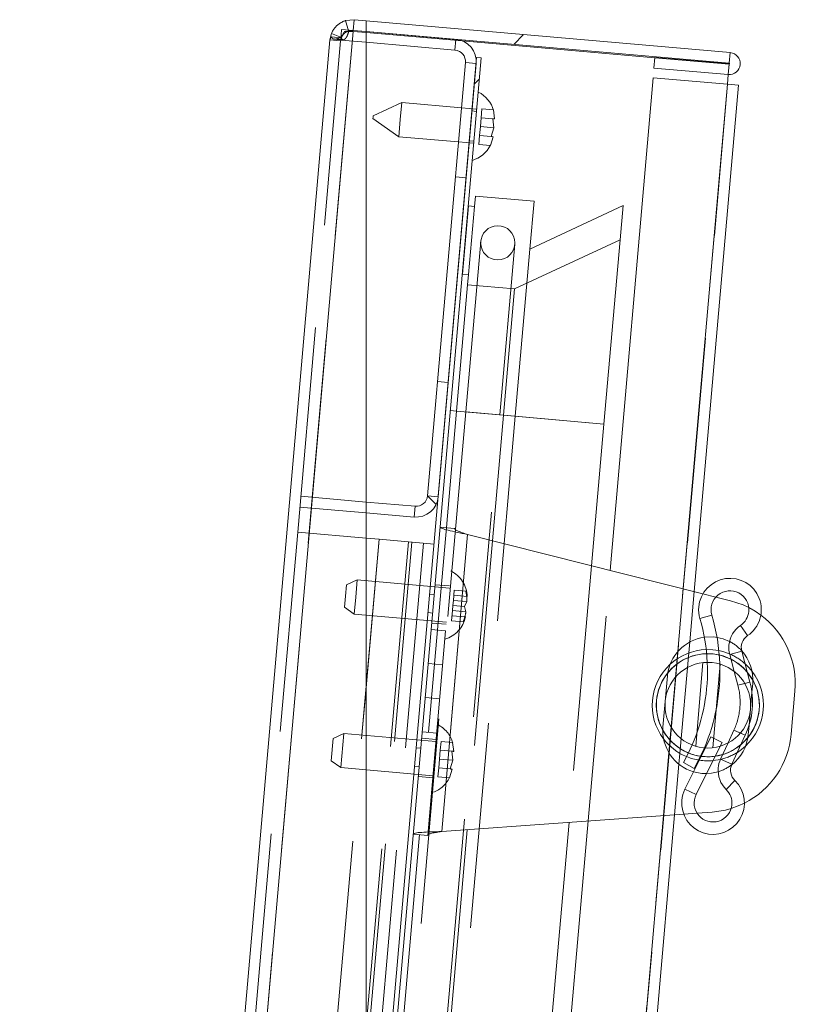
# Paper-space layout 'Top Level(2)' of a CAD drawing. Units: inches. Extents: x 4 to 325, y 6 to 252.
# Drawn here: x 67 to 73, y 106 to 114 of the extents above; entities that cross this region are included whole.
import ezdxf

# ---------------------------------------------------------------- set-up
doc = ezdxf.new("R2010")
doc.units = ezdxf.units.IN
doc.header["$MEASUREMENT"] = 0
doc.linetypes.add('HIDDEN', pattern=[0.075, 0.05, -0.025])

psp = doc.layouts.new('Top Level(2)')

# ---------------------------------------------------------------- hatches: boundary and pattern name
at = {"linetype": 'Continuous', "lineweight": 0, "ltscale": 30}
h = psp.add_hatch(dxfattribs=at)
h.set_pattern_fill('ANSI32', scale=30, style=0)
edge = h.paths.add_edge_path(flags=0)
edge.add_arc((72.4859695, 113.1990591), 0.0019685, -95, 85, ccw=False)
edge.add_line((72.4857979, 113.197098), (71.9433385, 113.2445571))
edge.add_line((71.9433385, 113.2445571), (71.9364968, 113.1663558))
edge.add_line((71.9364968, 113.1663558), (72.4789562, 113.1188968))
edge.add_arc((72.4859695, 113.1990591), 0.0804685, 265, 445)
edge.add_line((72.4929828, 113.2792214), (69.8342299, 113.5118321))
edge.add_line((69.8342299, 113.5118321), (69.8342299, 113.4330322))
edge.add_line((69.8342299, 113.4330322), (72.4861411, 113.2010201))
h = psp.add_hatch(dxfattribs=at)
h.set_pattern_fill('ANSI32', scale=30, angle=90, style=0)
edge = h.paths.add_edge_path(flags=0)
edge.add_line((69.8342299, 109.9196628), (70.1851885, 109.8889579))
edge.add_arc((70.1993513, 110.0508395), 0.1625, 265, 355)
edge.add_line((70.361233, 110.0366767), (70.6379524, 113.1995949))
edge.add_arc((70.4760708, 113.2137577), 0.1625, 355, 445)
edge.add_line((70.4902336, 113.3756393), (69.8342299, 113.4330322))
edge.add_line((69.8342299, 113.4330322), (69.8342299, 113.3542324))
edge.add_line((69.8342299, 113.3542324), (70.4833919, 113.2974381))
edge.add_arc((70.4760708, 113.2137577), 0.084, -5, 85, ccw=False)
edge.add_line((70.5597511, 113.2064366), (70.2830317, 110.0435185))
edge.add_arc((70.1993513, 110.0508395), 0.084, 265, 355, ccw=False)
edge.add_line((70.1920302, 109.9671592), (69.8342299, 109.9984627))
edge.add_line((69.8342299, 109.9984627), (69.8342299, 109.9196628))
h = psp.add_hatch(dxfattribs=at)
h.set_pattern_fill('ANSI32', scale=30, style=0)
h.paths.add_polyline_path([(70.6756143, 113.2399661), (70.6417437, 113.2429294), (69.8342299, 104.0130038), (69.8342299, 103.6228975)], flags=0)
h = psp.add_hatch(dxfattribs=at)
h.set_pattern_fill('ANSI32', scale=30, angle=90, style=0)
h.paths.add_polyline_path([(71.0303839, 111.8449875), (71.0608885, 112.1936557), (70.6325247, 112.2311327), (70.6259881, 112.1564181), (70.5811593, 112.1603401), (70.5375814, 111.6622427), (70.5824102, 111.6583207), (70.5758735, 111.5836061), (70.9179642, 111.553677), (71.6888292, 111.9131373), (71.7106181, 112.1621859)], flags=0)
edge = h.paths.add_edge_path(flags=0)
edge.add_arc((70.7959666, 111.8905919), 0.125, 0, 360)

# ---------------------------------------------------------------- linework, layer by layer
at = {"color": 7, "linetype": 'HIDDEN', "lineweight": 0, "ltscale": 30}
for p, q in [((69.6829548, 113.512464), (69.7067826, 113.4376677)), ((69.7389846, 113.434267), (67.4597436, 87.382423)), ((69.6559205, 113.4486323), (69.6490788, 113.370431)), ((69.7396009, 113.4413112), (69.6559205, 113.4486323)), ((69.6760077, 113.433058), (69.7061486, 113.430421)), ((69.8342299, 113.4259342), (70.536851, 113.3644628)), ((69.3348769, 109.7790864), (69.6485995, 113.3649519)), ((69.5730236, 113.3828588), (69.5703982, 113.3717936)), ((69.5703982, 113.3717936), (69.6485995, 113.3649519)), ((69.5813696, 113.4179), (69.6542709, 113.3887853)), ((69.6542304, 113.3886838), (69.6485995, 113.3649519)), ((69.6485995, 113.3649519), (69.6541924, 113.3878882)), ((69.8342299, 113.3542324), (69.6490788, 113.370431)), ((70.4833919, 113.2974381), (70.4902336, 113.3756393)), ((72.4861411, 113.2010201), (72.4929828, 113.2792214)), ((71.9430654, 113.241435), (72.4855248, 113.1939759)), ((70.5597511, 113.2064366), (70.6379524, 113.1995949)), ((72.4789562, 113.1188968), (72.4857979, 113.197098)), ((72.4855248, 113.1939759), (72.4789562, 113.1188968)), ((72.4728203, 113.0487628), (70.2189883, 87.2873449)), ((70.2209493, 87.2871734), (72.4747813, 113.0485912)), ((70.6429309, 112.8663931), (70.530859, 112.8761981)), ((70.6415364, 112.8504539), (70.6076658, 112.8534172)), ((70.6802175, 112.8680534), (70.6745566, 112.8033487)), ((70.6802175, 112.8680534), (70.7644565, 112.8606835)), ((70.7644565, 112.8606835), (70.7727197, 112.7947605)), ((70.6745566, 112.8033487), (70.6688957, 112.738644)), ((70.6745566, 112.8033487), (70.7587956, 112.7959787)), ((70.6688957, 112.738644), (70.6632347, 112.6739392)), ((70.6688957, 112.738644), (70.7670587, 112.7300558)), ((70.5886659, 112.6362468), (70.6225365, 112.6332835)), ((70.6632347, 112.6739392), (70.6575738, 112.6092345)), ((70.6632347, 112.6739392), (70.7474737, 112.6665693)), ((70.7613978, 112.6653511), (70.7418128, 112.6018645)), ((70.5090701, 112.6271494), (70.621142, 112.6173444)), ((70.6575738, 112.6092345), (70.7418128, 112.6018645)), ((70.5649595, 112.3652818), (70.4867582, 112.3721236)), ((70.6259881, 112.1564181), (70.5824102, 111.6583207)), ((70.6714423, 111.9014864), (70.5624976, 110.656243)), ((70.8115463, 110.6344541), (70.9204909, 111.8796974)), ((71.0303839, 111.8449875), (70.9236182, 110.624649)), ((70.3560246, 110.8778315), (70.4342259, 110.8709898)), ((70.5624976, 110.656243), (69.8342299, 102.3321048)), ((69.8342299, 99.4636765), (70.8115463, 110.6344541)), ((70.9236182, 110.624649), (69.8342299, 98.1728837)), ((70.4504257, 110.666048), (70.4952544, 110.662126)), ((70.4952544, 110.662126), (70.9236182, 110.624649)), ((70.8115463, 110.6344541), (70.5643894, 110.6560775)), ((70.9236182, 110.624649), (71.5711447, 110.5679978)), ((69.3577172, 110.0401521), (69.8342299, 109.9984627)), ((70.2830317, 110.0435185), (70.361233, 110.0366767)), ((69.3508754, 109.9619508), (69.8342299, 109.9196628)), ((70.1920302, 109.9671592), (70.1851885, 109.8889579)), ((67.8347522, 92.6325832), (69.3348769, 109.7790864)), ((69.3348769, 109.7790864), (69.8342299, 109.7353986)), ((70.4208452, 109.8116248), (70.2247448, 107.5701867)), ((70.2845165, 107.5649574), (70.4806169, 109.8063954)), ((70.5760365, 109.7611486), (70.3863435, 107.5929474)), ((68.4289824, 92.5805948), (69.929107, 109.727098)), ((70.1442851, 109.7082723), (68.6441604, 92.5617692)), ((68.6690653, 92.5595903), (70.1691899, 109.7060934)), ((70.2528703, 109.6987723), (69.8342299, 104.9136903)), ((70.7571525, 109.7155911), (70.5726189, 107.6063623)), ((71.4806471, 109.5336049), (71.3167235, 107.6599502)), ((71.4556239, 107.6699533), (71.6157002, 109.499634)), ((69.7700548, 109.4293904), (69.6915663, 109.3927906)), ((69.7700548, 109.4293904), (69.7591604, 109.3048661)), ((70.4424863, 109.3705603), (69.7700548, 109.4293904)), ((69.6844458, 109.3114027), (69.6915663, 109.3927906)), ((70.3328744, 109.3224304), (70.2990037, 109.3253937)), ((70.4438372, 109.3860013), (70.3392367, 109.3951526)), ((70.478256, 109.3548831), (70.4717193, 109.2801685)), ((70.478256, 109.3548831), (70.562495, 109.3475131)), ((70.562495, 109.3475131), (70.5731508, 109.3089376)), ((72.1505416, 109.3651012), (72.1104541, 108.9068982)), ((72.1973362, 108.9766925), (72.2295782, 109.3452205)), ((72.2943728, 109.3289222), (72.3892511, 109.3050567)), ((69.6773253, 109.2300149), (69.6844458, 109.3114027)), ((69.7591604, 109.3048661), (69.7482659, 109.1803417)), ((70.4717193, 109.2801685), (70.468451, 109.2428112)), ((70.4717193, 109.2801685), (70.5698824, 109.2715803)), ((70.4749877, 109.3175258), (70.5731508, 109.3089376)), ((70.55269, 109.2354412), (70.5698824, 109.2715803)), ((69.6773253, 109.2300149), (69.7482659, 109.1803417)), ((70.2872377, 109.1909074), (70.3211083, 109.1879441)), ((70.4651827, 109.2054539), (70.458646, 109.1307393)), ((70.468451, 109.2428112), (70.4651827, 109.2054539)), ((70.4651827, 109.2054539), (70.5633457, 109.1968657)), ((70.468451, 109.2428112), (70.55269, 109.2354412)), ((70.5633457, 109.1968657), (70.55269, 109.2354412)), ((69.7482659, 109.1803417), (70.4206973, 109.1215116)), ((70.314746, 109.1152219), (70.4193464, 109.1060706)), ((70.458646, 109.1307393), (70.5428849, 109.1233693)), ((70.4619143, 109.1680966), (70.5600774, 109.1595084)), ((70.5600774, 109.1595084), (70.5428849, 109.1233693)), ((72.2719029, 109.1474169), (72.3591651, 109.1732301)), ((70.4152501, 109.0592494), (70.3106497, 109.0684008)), ((72.6201634, 109.0229396), (72.5690338, 109.0982176)), ((72.1262272, 108.1639128), (72.1903403, 108.8967298)), ((72.3655344, 108.919991), (72.3182179, 108.9213623)), ((72.4106423, 108.9134783), (72.3655344, 108.919991)), ((72.5778455, 108.9097984), (72.489865, 108.8865514)), ((72.1058263, 108.8540023), (72.0504166, 108.2206669)), ((72.2945544, 108.8257941), (72.2411793, 108.2157131)), ((72.3629197, 108.8901052), (72.3213847, 108.8914353)), ((72.4135551, 108.8821709), (72.3629197, 108.8901052)), ((70.2888607, 108.8193521), (70.3934612, 108.8102007)), ((72.3656893, 108.2046548), (72.4190888, 108.8150139)), ((72.5229943, 108.7611702), (72.5495026, 108.6608469)), ((72.6374831, 108.6840939), (72.5495026, 108.6608469)), ((68.4289824, 92.5805948), (69.8342299, 108.6426471)), ((72.5495026, 108.6608469), (72.5993176, 108.6740095)), ((72.6308374, 108.366883), (72.652039, 108.6092185)), ((70.3716722, 108.5611521), (70.2670718, 108.5703034)), ((70.2452828, 108.3212547), (70.3498833, 108.3121034)), ((72.5208935, 108.3338442), (72.477367, 108.2396482)), ((72.5208935, 108.3338442), (72.5676661, 108.3122313)), ((72.6035007, 108.2956727), (72.5208935, 108.3338442)), ((69.5792751, 108.1092959), (69.5935161, 108.2720715)), ((69.6720046, 108.3086714), (69.5935161, 108.2720715)), ((69.6720046, 108.3086714), (69.6502157, 108.0596227)), ((70.3444361, 108.2498412), (69.6720046, 108.3086714)), ((70.345787, 108.2652822), (70.2411865, 108.2744336)), ((70.3817227, 108.2515016), (70.3760617, 108.1867969)), ((70.3817227, 108.2515016), (70.4659616, 108.2441317)), ((72.3530171, 108.2843004), (72.312657, 108.2032757)), ((72.4344711, 108.2437265), (72.3530171, 108.2843004)), ((70.2348242, 108.2017114), (70.2009535, 108.2046747)), ((70.3760617, 108.1867969), (70.3704008, 108.1220921)), ((70.3760617, 108.1867969), (70.4603007, 108.1794269)), ((70.4685639, 108.113504), (70.4603007, 108.1794269)), ((70.4742248, 108.1782087), (70.4659616, 108.2441317)), ((70.4659616, 108.2441317), (70.4742248, 108.1782087)), ((72.4207703, 108.2162216), (72.4344711, 108.2437265)), ((69.5792751, 108.1092959), (69.6502157, 108.0596227)), ((70.3704008, 108.1220921), (70.3647399, 108.0573874)), ((70.3704008, 108.1220921), (70.4685639, 108.113504)), ((70.4489788, 108.0500174), (70.4685639, 108.113504)), ((72.0457888, 108.167771), (72.0057013, 107.709568)), ((72.5055759, 108.0837532), (72.4229688, 108.1219246)), ((69.6502157, 108.0596227), (70.3226471, 108.0007926)), ((70.1891875, 108.0701884), (70.2230581, 108.0672251)), ((70.3647399, 108.0573874), (70.3590789, 107.9926826)), ((70.3647399, 108.0573874), (70.4489788, 108.0500174)), ((70.4433179, 107.9853127), (70.4629029, 108.0487992)), ((70.4629029, 108.0487992), (70.4433179, 107.9853127)), ((72.0869893, 107.7154221), (72.1192313, 108.0839501)), ((70.2166958, 107.9945029), (70.3212962, 107.9853515)), ((70.3590789, 107.9926826), (70.4433179, 107.9853127)), ((72.5276041, 107.9649824), (72.4641794, 107.8997266)), ((72.1630193, 107.902871), (72.2444733, 107.8622971)), ((72.2512108, 107.7272488), (72.1536297, 107.7202213))]:
    psp.add_line(p, q, dxfattribs=at)
at = {"color": 7, "linetype": 'Continuous', "lineweight": 15, "ltscale": 30}
for p, q in [((69.7464426, 113.5195125), (69.6830932, 113.512508)), ((69.6830932, 113.512508), (69.7068541, 113.4376904)), ((69.7464426, 113.5195125), (69.7396009, 113.4413112)), ((69.7464426, 113.5195125), (69.8342299, 113.5118321)), ((69.8342299, 113.4330322), (69.8342299, 113.5118321)), ((72.4929828, 113.2792214), (69.8342299, 113.5118321)), ((69.7389846, 113.434267), (67.4597436, 87.382423)), ((69.6760077, 113.433058), (69.7389846, 113.434267)), ((69.7396009, 113.4413112), (69.7068541, 113.4376904)), ((69.7389846, 113.434267), (69.8342299, 113.4259342)), ((69.7396009, 113.4413112), (69.8342299, 113.4330322)), ((69.8342299, 113.4330322), (69.8342299, 113.4259342)), ((69.8342299, 113.4330322), (70.4902336, 113.3756393)), ((72.4861411, 113.2010201), (69.8342299, 113.4330322)), ((69.8342299, 113.4259342), (69.8342299, 87.1746824)), ((67.3045668, 87.473222), (69.5703982, 113.3717936)), ((69.5812913, 113.4177035), (69.5730236, 113.3828588)), ((69.5793171, 113.3944389), (69.6541924, 113.3878882)), ((69.5812913, 113.4177035), (69.6542304, 113.3886838)), ((69.8342299, 113.3542324), (70.4833919, 113.2974381)), ((70.536851, 113.3644628), (71.9430654, 113.241435)), ((70.6417437, 113.2429294), (69.8342299, 104.0130038)), ((70.6756143, 113.2399661), (69.8342299, 103.6228975)), ((70.6756143, 113.2399661), (70.6417437, 113.2429294)), ((71.9433385, 113.2445571), (71.9364968, 113.1663558)), ((71.9433385, 113.2445571), (72.4857979, 113.197098)), ((70.2830317, 110.0435185), (70.5597511, 113.2064366)), ((70.361233, 110.0366767), (70.6379524, 113.1995949)), ((71.9364968, 113.1663558), (72.4789562, 113.1188968)), ((71.6157002, 109.499634), (71.9303609, 113.0962219)), ((71.9303609, 113.0962219), (72.4728203, 113.0487628)), ((72.4789562, 113.1188968), (72.4728203, 113.0487628)), ((72.2295782, 109.3452205), (72.5529826, 113.0417495)), ((72.4728203, 113.0487628), (72.5529826, 113.0417495)), ((70.0950238, 112.9143287), (69.885721, 112.8167292)), ((70.0950238, 112.9143287), (70.0841294, 112.7898044)), ((70.530859, 112.8761981), (70.0950238, 112.9143287)), ((70.7727197, 112.7947605), (70.7644565, 112.8606835)), ((69.8840598, 112.7977418), (69.8848904, 112.8072355)), ((69.8840598, 112.7977418), (70.0732349, 112.66528)), ((69.8848904, 112.8072355), (69.885721, 112.8167292)), ((70.0841294, 112.7898044), (70.0732349, 112.66528)), ((70.7670587, 112.7300558), (70.7587956, 112.7959787)), ((70.7474737, 112.6665693), (70.7670587, 112.7300558)), ((70.0732349, 112.66528), (70.5090701, 112.6271494)), ((70.7418128, 112.6018645), (70.7613978, 112.6653511)), ((70.6259881, 112.1564181), (70.6325247, 112.2311327)), ((70.6325247, 112.2311327), (71.0608885, 112.1936557)), ((70.5375814, 111.6622427), (70.5811593, 112.1603401)), ((70.5811593, 112.1603401), (70.6259881, 112.1564181)), ((71.0608885, 112.1936557), (71.0303839, 111.8449875)), ((71.0303839, 111.8449875), (71.7106181, 112.1621859)), ((71.7106181, 112.1621859), (71.6888292, 111.9131373)), ((71.6888292, 111.9131373), (70.9179642, 111.553677)), ((71.6888292, 111.9131373), (71.5711447, 110.5679978)), ((70.5824102, 111.6583207), (70.5375814, 111.6622427)), ((70.5758735, 111.5836061), (70.5824102, 111.6583207)), ((70.5758735, 111.5836061), (70.4952544, 110.662126)), ((70.9179642, 111.553677), (70.5758735, 111.5836061)), ((70.9179642, 111.553677), (70.8373452, 110.6321969)), ((70.4952544, 110.662126), (70.4208452, 109.8116248)), ((70.4952544, 110.662126), (70.4504257, 110.666048)), ((70.8373452, 110.6321969), (70.4952544, 110.662126)), ((70.8373452, 110.6321969), (70.7571525, 109.7155911)), ((71.5711447, 110.5679978), (70.8373452, 110.6321969)), ((71.5711447, 110.5679978), (71.4806471, 109.5336049)), ((69.8342299, 109.9984627), (70.1920302, 109.9671592)), ((69.8342299, 109.9196628), (70.1851885, 109.8889579)), ((70.4806169, 109.8063954), (70.3760165, 109.8155468)), ((70.5760365, 109.7611486), (70.3863435, 107.5929474)), ((70.5760365, 109.7611486), (72.2943728, 109.3289222)), ((69.8342299, 109.7353986), (69.929107, 109.727098)), ((69.929107, 109.727098), (70.3310716, 109.6919306)), ((72.3892511, 109.3050567), (72.4963007, 109.2781297)), ((72.1903403, 108.8967298), (72.1973362, 108.9766925)), ((72.6374831, 108.6840939), (72.5778455, 108.9097984)), ((72.489865, 108.8865514), (72.5229943, 108.7611702)), ((72.0351582, 108.7293096), (72.0024748, 108.3557366)), ((72.652039, 108.6092185), (72.6577799, 108.6748373)), ((72.9664606, 108.6175383), (72.9390375, 108.3040909)), ((72.6250965, 108.3012643), (72.6308374, 108.366883)), ((72.5055759, 108.0837532), (72.6035007, 108.2956727)), ((72.312657, 108.2032757), (72.1630193, 107.902871)), ((72.2444733, 107.8622971), (72.4207703, 108.2162216)), ((72.477367, 108.2396482), (72.4229688, 108.1219246)), ((72.1192313, 108.0839501), (72.1262272, 108.1639128)), ((72.2308699, 108.0532759), (72.1517057, 108.0981539)), ((72.1536297, 107.7202213), (70.3863435, 107.5929474)), ((71.9409125, 106.0457567), (72.0869893, 107.7154221)), ((72.3613099, 107.7351777), (72.2512108, 107.7272488)), ((70.5726189, 107.6063623), (70.4016768, 105.6524843)), ((71.3167235, 107.6599502), (71.1615124, 105.8858796)), ((71.3033493, 105.929447), (71.4556239, 107.6699533)), ((70.2247448, 107.5701867), (70.10033, 106.1481188)), ((70.2845165, 107.5649574), (70.179916, 107.5741087))]:
    psp.add_line(p, q, dxfattribs=at)
at = {"color": 8, "linetype": 'Continuous', "lineweight": 15, "ltscale": 30}
for p, q in [((72.4728203, 113.0487628), (72.1505416, 109.3651012)), ((69.8342299, 108.6426471), (69.929107, 109.727098)), ((72.3591651, 109.1732301), (72.2719029, 109.1474169)), ((72.5690338, 109.0982176), (72.6201634, 109.0229396)), ((72.1104541, 108.9068982), (72.1058263, 108.8540023)), ((72.489865, 108.8865514), (72.5778455, 108.9097984)), ((72.5993176, 108.6740095), (72.6374831, 108.6840939)), ((72.5676661, 108.3122313), (72.6035007, 108.2956727)), ((72.0504166, 108.2206669), (72.0457888, 108.167771)), ((72.384274, 108.1429535), (72.438203, 108.1548931)), ((72.4229688, 108.1219246), (72.5055759, 108.0837532)), ((72.4641794, 107.8997266), (72.5276041, 107.9649824)), ((72.2444733, 107.8622971), (72.1630193, 107.902871)), ((72.0057013, 107.709568), (71.8600611, 106.0448937))]:
    psp.add_line(p, q, dxfattribs=at)
at = {"color": 7, "linetype": 'Continuous', "lineweight": 15, "ltscale": 30, "flags": 128}
for points in [[(72.6285644, 109.2283885), (72.5891087, 109.2468738), (72.4963007, 109.2781297)], [(72.4883922, 108.9804869), (72.4422955, 108.9995184), (72.3972148, 109.0104257)], [(72.4892115, 108.8890934), (72.4392957, 108.9065941), (72.4106423, 108.9134783)], [(72.653267, 108.7614979), (72.6289408, 108.7905133), (72.6024261, 108.8167706)], [(72.2149644, 108.2247809), (72.1856793, 108.16201), (72.1517057, 108.0981539)], [(72.2308699, 108.0532759), (72.295828, 108.1825879), (72.3049795, 108.2038004)], [(72.5459372, 108.1710992), (72.5766086, 108.1923534), (72.6056037, 108.2167039)], [(72.3682735, 108.1108318), (72.3696874, 108.1109677), (72.4218839, 108.1195347)], [(72.3210785, 108.0160855), (72.3565055, 108.0189342), (72.4052067, 108.029672)], [(72.3613099, 107.7351777), (72.4581355, 107.7498429), (72.5002017, 107.7611959)]]:
    psp.add_lwpolyline(points, dxfattribs=at)
at = {"color": 7, "linetype": 'HIDDEN', "lineweight": 0, "ltscale": 30, "flags": 128}
for points in [[(72.7171354, 109.1732837), (72.6758952, 109.2015044), (72.6285644, 109.2283885)], [(72.3972148, 109.0104257), (72.3737052, 109.0133843), (72.3045199, 109.0117451)], [(72.2256854, 108.0286761), (72.2865495, 108.0171896), (72.3210785, 108.0160855)], [(72.5002017, 107.7611959), (72.5514818, 107.7794527), (72.5969959, 107.8000834)]]:
    psp.add_lwpolyline(points, dxfattribs=at)
at = {"color": 8, "linetype": 'Continuous', "lineweight": 15, "ltscale": 30, "flags": 128}
for points in [[(72.4991428, 108.8514384), (72.435413, 108.8765057), (72.4135551, 108.8821709)], [(72.6589446, 108.698162), (72.6183516, 108.7571358), (72.6181062, 108.7574279)], [(72.5716838, 108.2268176), (72.5719762, 108.2270627), (72.6221931, 108.2780916)]]:
    psp.add_lwpolyline(points, dxfattribs=at)
at = {"color": 7, "linetype": 'Continuous', "lineweight": 15, "ltscale": 900}
for centre, radius in [((70.7959666, 111.8905919), 0.125), ((72.3301273, 108.5152869), 0.3125)]:
    psp.add_circle(centre, radius, dxfattribs=at)
at = {"color": 7, "linetype": 'HIDDEN', "lineweight": 0, "ltscale": 900}
psp.add_circle((72.3301273, 108.5152869), 0.37625, dxfattribs=at)
at = {"color": 7, "linetype": 'Continuous', "lineweight": 15, "ltscale": 900}
for centre, radius, start, end in [((70.4760708, 113.2137577), 0.1625, 355, 85), ((70.4760708, 113.2137577), 0.084, 355, 85), ((72.4859695, 113.1990591), 0.0804685, 265, 85), ((72.4859695, 113.1990591), 0.0019685, 265, 85), ((70.5592037, 112.7984318), 0.2144854, 15.65928033, 63.82228677), ((70.5504881, 112.6988123), 0.2144854, 286.17771323, 333.48100845), ((70.1993513, 110.0508395), 0.1625, 265, 355), ((70.1993513, 110.0508395), 0.084, 265, 355), ((72.4914966, 109.2123753), 0.229, 304.18477177, 175), ((72.4914966, 109.2123753), 0.138, 355, 196.47883732), ((72.4914966, 109.2123753), 0.229, 175, 196.47883732), ((72.4914966, 109.2123753), 0.138, 304.18477177, 355), ((70.9766777, 108.764274), 1.350706, 2.69393682, 16.47883732), ((70.9766777, 108.764274), 1.441706, 2.0294744, 16.47883732), ((72.3438389, 108.6720106), 0.625, 355, 53.32505831), ((72.6788781, 108.9364941), 0.1955, 124.18477177, 175), ((72.346469, 108.7020734), 0.3125, 97.71451507, 175), ((72.6788781, 108.9364941), 0.1045, 124.18477177, 194.80092934), ((72.3301273, 108.5152869), 0.40625, 91.67989761, 132.69500913), ((72.6788781, 108.9364941), 0.1955, 175, 194.80092934), ((72.346469, 108.7020734), 0.3125, 355, 42.44913477), ((72.0810787, 108.5370759), 0.5755, 335.19907066, 14.80092934), ((72.3137856, 108.3285004), 0.3125, 175, 253.62512314), ((72.3301273, 108.5152869), 0.40625, 217.3049914, 247.47238663), ((72.3137856, 108.3285004), 0.3125, 307.5508645, 355), ((72.3164158, 108.3585632), 0.625, 296.67494179, 355), ((72.600438, 108.0399189), 0.1955, 155.19907066, 175), ((72.600438, 108.0399189), 0.1955, 175, 225.81522823), ((72.600438, 108.0399189), 0.1045, 155.19907066, 225.81522823), ((72.367997, 107.8007674), 0.229, 175, 45.81522823), ((72.367997, 107.8007674), 0.229, 153.52116268, 175), ((72.367997, 107.8007674), 0.138, 355, 45.81522823), ((72.367997, 107.8007674), 0.138, 153.52116268, 355)]:
    psp.add_arc(centre, radius, start, end, dxfattribs=at)
at = {"color": 7, "linetype": 'HIDDEN', "lineweight": 0, "ltscale": 900}
for centre, radius, start, end in [((70.358759, 109.302599), 0.2144854, 1.72208974, 63.82228677), ((70.3500435, 109.2029795), 0.2144854, 286.17771323, 348.26835882), ((72.346469, 108.7020734), 0.3125, 42.44913477, 62.98947356), ((70.9766777, 108.764274), 1.350706, 336.45834742, 2.69393682), ((72.3301273, 108.5152869), 0.40625, 47.91178684, 66.94641413), ((72.3301273, 108.5152869), 0.37625, 40.05809216, 63.30694986), ((72.3301273, 108.5152869), 0.40625, 132.69500913, 217.3049914), ((72.3301273, 108.5152869), 0.37625, 140.91892501, 209.0810771), ((70.9766777, 108.764274), 1.441706, 337.12280985, 2.0294744), ((72.3301273, 108.5152869), 0.40625, 312.69500869, 37.30499082), ((72.3301273, 108.5152869), 0.37625, 320.91892302, 29.08107497), ((72.0810787, 108.5370759), 0.4845, 355, 14.80092934), ((72.0810787, 108.5370759), 0.4845, 335.19907066, 355), ((70.2607088, 108.1818799), 0.2144854, 15.65928033, 63.82228677), ((72.3301273, 108.5152869), 0.37625, 286.69305014, 309.94190784), ((72.3301273, 108.5152869), 0.40625, 247.47238663, 275.38791603), ((72.3301273, 108.5152869), 0.37625, 247.82082107, 278.27424406), ((72.3301273, 108.5152869), 0.40625, 283.05358584, 302.08821316), ((72.3137856, 108.3285004), 0.3125, 287.01052613, 307.5508645), ((70.2519933, 108.0822605), 0.2144854, 286.17771323, 333.48100845)]:
    psp.add_arc(centre, radius, start, end, dxfattribs=at)
at = {"color": 8, "linetype": 'Continuous', "lineweight": 15, "ltscale": 900}
for start, end in [(91.33146317, 140.91892501), (209.0810771, 247.82082107)]:
    psp.add_arc((72.3301273, 108.5152869), 0.37625, start, end, dxfattribs=at)
at = {"color": 7, "linetype": 'Continuous', "lineweight": 15, "ltscale": 30}
for points, knots in [([(69.6830932, 113.512508), (69.6817015, 113.5120624), (69.6789717, 113.5111884), (69.670168, 113.5079274), (69.6583505, 113.5025848), (69.6430305, 113.4939079), (69.6255679, 113.480994), (69.6077752, 113.4630549), (69.5920585, 113.4415243), (69.5849971, 113.425902), (69.5812913, 113.4177036)], [0, 0, 0, 0, 0.100438779, 0.197000652, 0.29605507, 0.403523366, 0.542968913, 0.683931265, 0.834130144, 1, 1, 1, 1]), ([(69.5793171, 113.3944389), (69.5816747, 113.3904674), (69.5862452, 113.3827684), (69.5988455, 113.3775011), (69.6150346, 113.3780419), (69.6318406, 113.3833614), (69.646993, 113.3917236), (69.6587164, 113.4025077), (69.6688355, 113.4163932), (69.6735535, 113.4273557), (69.6760077, 113.433058)], [0, 0, 0, 0, 0.155938711, 0.302302014, 0.4468598, 0.597661431, 0.69545142, 0.791701342, 0.891649214, 1, 1, 1, 1]), ([(69.7068541, 113.4376904), (69.7052006, 113.4371214), (69.7028445, 113.4363105), (69.6962546, 113.4337167), (69.6931251, 113.4318958), (69.692624, 113.4316043)], [0, 0, 0, 0, 0.664034016, 0.946210518, 1, 1, 1, 1]), ([(69.5703982, 113.3717936), (69.5706586, 113.3737407), (69.5711795, 113.3776348), (69.5735816, 113.3852301), (69.5770315, 113.3907692), (69.5793171, 113.3944389)], [0, 0, 0, 0, 0.252323417, 0.504646835, 1, 1, 1, 1]), ([(70.7587956, 112.7959787), (70.7601934, 112.7958565), (70.7631913, 112.7955942), (70.7693592, 112.7950545), (70.7712747, 112.794887), (70.7727197, 112.7947605)], [0, 0, 0, 0, 0.176660625, 0.378879494, 1, 1, 1, 1]), ([(70.7613978, 112.6653511), (70.7600403, 112.6654698), (70.7578551, 112.665661), (70.7503256, 112.6663197), (70.7474737, 112.6665693)], [0, 0, 0, 0, 0.6212275577, 1, 1, 1, 1])]:
    psp.add_open_spline(points, degree=3, knots=knots, dxfattribs=at)
at = {"color": 7, "linetype": 'HIDDEN', "lineweight": 0, "ltscale": 30}
for points, knots in [([(69.6541924, 113.3878882), (69.6551796, 113.3840841), (69.6565911, 113.3786452), (69.660533, 113.3742401), (69.6639052, 113.3725528), (69.6678643, 113.3723881), (69.6740595, 113.3742922), (69.6817434, 113.379638), (69.6898416, 113.3887814), (69.6991389, 113.4050252), (69.7032223, 113.4198193), (69.7061486, 113.430421)], [0, 0, 0, 0, 0.142089423, 0.203156768, 0.260283327, 0.316234521, 0.373944987, 0.504329043, 0.602424646, 0.715090689, 1, 1, 1, 1]), ([(69.692624, 113.4316043), (69.6907748, 113.4306013), (69.6863315, 113.4281913), (69.679109, 113.4229149), (69.6726907, 113.4169521), (69.6682157, 113.4120969), (69.6640645, 113.4067972), (69.6586841, 113.398711), (69.6560652, 113.3928148), (69.6542304, 113.3886838)], [0, 0, 0, 0, 0.14751898, 0.354468974, 0.449158782, 0.54355664, 0.64227488, 0.749369058, 1, 1, 1, 1]), ([(69.6024076, 113.3780759), (69.6128901, 113.3771587), (69.633855, 113.3753242), (69.6548819, 113.3734848), (69.6653952, 113.3725651)], [0, 0, 0, 0, 0.500001378, 1, 1, 1, 1]), ([(69.6036949, 113.378698), (69.6141484, 113.3777831), (69.6350555, 113.3759533), (69.6559096, 113.3741285), (69.6663367, 113.373216)], [0, 0, 0, 0, 0.500001028, 1, 1, 1, 1]), ([(69.6663635, 113.3733773), (69.6658939, 113.3733798), (69.6640339, 113.3733897), (69.6612947, 113.3749342), (69.656955, 113.3790871), (69.6553184, 113.3843357), (69.6541717, 113.3880131)], [0, 0, 0, 0, 0.068067233, 0.269622937, 0.48828002, 1, 1, 1, 1]), ([(70.5698824, 109.2715803), (70.5699058, 109.2874826), (70.5699434, 109.3130808), (70.5645412, 109.338054), (70.562495, 109.3475131)], [0, 0, 0, 0, 0.621227558, 1, 1, 1, 1]), ([(70.5428849, 109.1233693), (70.5446559, 109.1275113), (70.5484539, 109.1363945), (70.5567812, 109.1605366), (70.560523, 109.1812441), (70.5633457, 109.1968657)], [0, 0, 0, 0, 0.176660625, 0.378879494, 1, 1, 1, 1]), ([(70.4603007, 108.1794269), (70.4616985, 108.1793046), (70.4646964, 108.1790423), (70.4708643, 108.1785027), (70.4727798, 108.1783351), (70.4742248, 108.1782087)], [0, 0, 0, 0, 0.1766606255, 0.3788794938, 1, 1, 1, 1]), ([(70.4629029, 108.0487992), (70.4615454, 108.048918), (70.4593602, 108.0491092), (70.4518308, 108.0497679), (70.4489788, 108.0500174)], [0, 0, 0, 0, 0.621227558, 1, 1, 1, 1])]:
    psp.add_open_spline(points, degree=3, knots=knots, dxfattribs=at)
at = {"color": 7, "linetype": 'Continuous', "lineweight": 15, "ltscale": 30}
for points in [[(70.5760365, 109.7611486), (70.5496736, 109.7665299), (70.4969479, 109.7772926), (70.4305743, 109.7923242), (70.3843799, 109.8055904), (70.3788043, 109.812228), (70.3760165, 109.8155468)], [(70.5760365, 109.7611486), (70.5633802, 109.7653308), (70.5380675, 109.7736951), (70.506269, 109.7857018), (70.4842634, 109.7968517), (70.4818324, 109.8032142), (70.4806169, 109.8063954)], [(70.179916, 107.5741087), (70.1832378, 107.576893), (70.1898813, 107.5824616), (70.2376775, 107.5875046), (70.305653, 107.5907822), (70.3594466, 107.5922257), (70.3863435, 107.5929474)], [(70.2845165, 107.5649574), (70.2862659, 107.5678792), (70.2897648, 107.5737229), (70.3133723, 107.5808822), (70.3467726, 107.5871847), (70.3731532, 107.5910265), (70.3863435, 107.5929474)]]:
    psp.add_open_spline(points, degree=3, dxfattribs=at)

doc.saveas('drawing.dxf')
